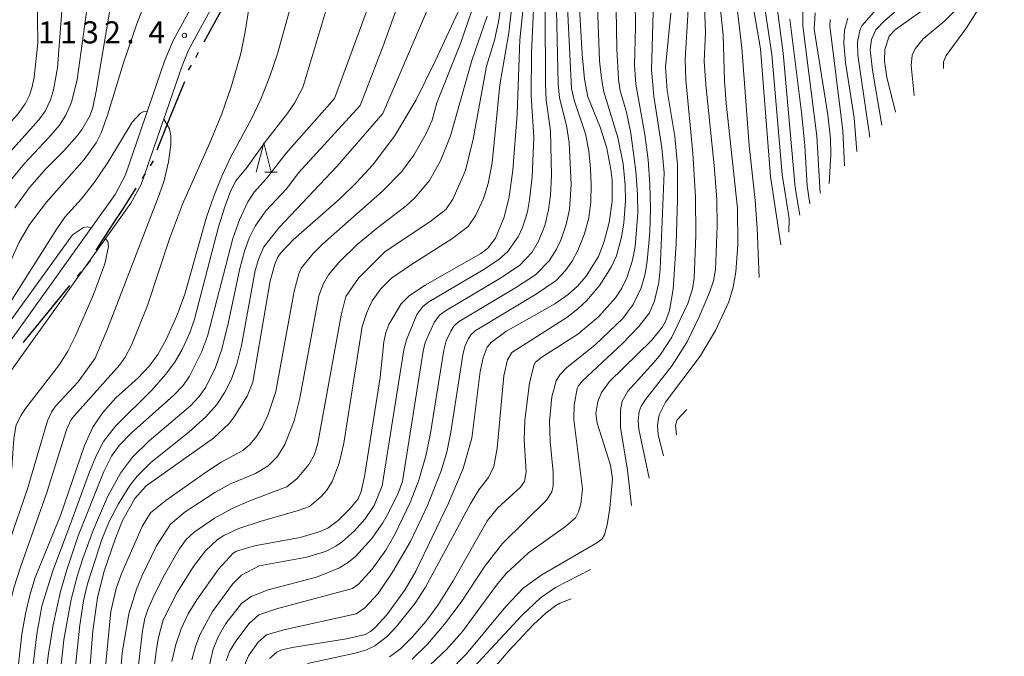
# Model space of a CAD drawing. Units: millimetres. Extents: x -62000 to -60093, y 18000 to 19500.
# Drawn here: x -60305 to -60138, y 18750 to 18858 of the extents above; entities that cross this region are included whole.
import ezdxf

# ---------------------------------------------------------------- set-up
doc = ezdxf.new("R2010")
doc.units = ezdxf.units.MM
for name, color, linetype, lineweight in [('110300_郡市・東京都の区界', 7, 'Continuous', 30), ('210100_道路縁（街区線）', 7, 'Continuous', 15), ('633200_針葉樹林', 7, 'Continuous', 9), ('710100_等高線（計曲線）', 7, 'Continuous', 20), ('710200_等高線（主曲線）', 7, 'Continuous', 9), ('731200_図化機測定による標高点', 7, 'Continuous', 20), ('731207_図化機測定による標高点（注記）', 7, 'Continuous', 20)]:
    doc.layers.add(name, color=color, linetype=linetype, lineweight=lineweight)
doc.styles.add('Style-WORKING', font='txt')

msp = doc.modelspace()

# ---------------------------------------------------------------- linework, layer by layer
at = {"layer": '110300_郡市・東京都の区界'}
for p, q in [((-60273.97, 18853.97), (-60270.96, 18859.45)), ((-60275.41, 18851.34), (-60274.93, 18852.22)), ((-60276.62, 18849.15), (-60276.14, 18850.03)), ((-60279.62, 18841.46), (-60277.28, 18847.25)), ((-60281.95, 18835.66), (-60279.62, 18841.46)), ((-60283.11, 18832.9), (-60282.57, 18833.74)), ((-60284.46, 18830.79), (-60283.92, 18831.63)), ((-60292.32, 18818.61), (-60288.91, 18823.84)), ((-60293.93, 18816.07), (-60293.29, 18816.85)), ((-60295.51, 18814.14), (-60294.88, 18814.91)), ((-60300.73, 18807.75), (-60296.77, 18812.59))]:
    msp.add_line(p, q, dxfattribs=at)
at = {"layer": '110300_郡市・東京都の区界', "flags": 128}
for points in [[(-60288.91, 18823.84), (-60288.32, 18824.74), (-60288.1, 18825.09), (-60287.87, 18825.45), (-60285.53, 18829.1)], [(-60304.68, 18802.9), (-60304.59, 18803.02), (-60300.73, 18807.75)]]:
    msp.add_lwpolyline(points, dxfattribs=at)
at = {"layer": '210100_道路縁（街区線）', "flags": 128}
for points in [[(-60361.19, 18580.96), (-60353.34, 18597.13), (-60352.88, 18599.06), (-60350.14, 18625.29), (-60350.36, 18627.62), (-60359.57, 18657.71), (-60366.16, 18691.56), (-60366.26, 18693.85), (-60364.66, 18716.51), (-60363.88, 18720.5), (-60360.43, 18730.83), (-60359.3, 18733.14), (-60326.71, 18780.82), (-60324.85, 18782.58), (-60319.38, 18786.39), (-60318.24, 18787.45), (-60289.12, 18828.03), (-60287.35, 18831.37), (-60280.68, 18850.7), (-60279.21, 18854.21), (-60272.55, 18866.46), (-60271.05, 18868.8), (-60263.73, 18878.15)], [(-60358.43, 18579.62), (-60350.49, 18595.97), (-60349.91, 18597.97), (-60347.03, 18625.58), (-60347.21, 18627.82), (-60356.6, 18658.45), (-60363.09, 18691.78), (-60363.18, 18694.02), (-60361.62, 18716.07), (-60360.81, 18720.04), (-60357.62, 18729.56), (-60356.25, 18732.17), (-60324.56, 18778.53), (-60322.65, 18780.38), (-60316.95, 18784.35), (-60316.18, 18785.08), (-60286.42, 18826.55), (-60284.67, 18829.74), (-60277.72, 18849.9), (-60276.69, 18852.43), (-60270.1, 18864.55), (-60268.73, 18866.78), (-60261.32, 18876.27)]]:
    msp.add_lwpolyline(points, dxfattribs=at)
at = {"layer": '633200_針葉樹林'}
msp.add_line((-60263.64, 18831.85), (-60261.56, 18831.85), dxfattribs=at)
at = {"layer": '633200_針葉樹林', "flags": 128}
msp.add_lwpolyline([(-60265.1, 18831.85), (-60263.85, 18836.85), (-60262.6, 18831.85)], dxfattribs=at)
at = {"layer": '710100_等高線（計曲線）', "flags": 128}
for points in [[(-60210.73, 18869.42), (-60209.73, 18851.88), (-60209.35, 18847.62), (-60208.77, 18844.62), (-60206.68, 18839.51), (-60205.53, 18835.92), (-60204.82, 18832.31), (-60204.64, 18830.51), (-60204.64, 18826.9), (-60205.14, 18823.31), (-60205.96, 18820.07), (-60206.93, 18817.53), (-60209.05, 18814.15), (-60210.53, 18812.46), (-60212.08, 18811.06), (-60214.36, 18809.46), (-60222.72, 18804.8), (-60225.12, 18802.97), (-60225.84, 18802.11), (-60226.54, 18800.32), (-60227.05, 18797.96), (-60228.48, 18786.64), (-60229.94, 18781.52), (-60232.42, 18775.62), (-60238.01, 18764.06), (-60239.79, 18760.94), (-60242.92, 18756.62), (-60244.88, 18754.46), (-60245.69, 18753.79), (-60246.63, 18753.31), (-60249.76, 18752.56), (-60259, 18751.07), (-60260.91, 18750.62), (-60261.64, 18750.29), (-60262.87, 18749.2)], [(-60220.79, 18841.69), (-60220.29, 18854.34), (-60219.07, 18866.41)], [(-60294.17, 18737.25), (-60292.87, 18753.9), (-60292.11, 18759.5), (-60291.04, 18763.87), (-60289.12, 18769.52), (-60287.86, 18772.65), (-60285.75, 18776.38), (-60283.84, 18778.58), (-60272.37, 18786.66), (-60269.71, 18789.14), (-60268.84, 18790.25), (-60266.68, 18793.76), (-60265.7, 18796.15), (-60262.73, 18813.39), (-60261.9, 18816.4), (-60261.44, 18817.42), (-60260.94, 18818.13), (-60258.83, 18820.33), (-60250.89, 18827.32), (-60248.05, 18830.07), (-60245.31, 18833.07), (-60241.62, 18837.96), (-60237.96, 18844.11), (-60234.69, 18850.7), (-60228.05, 18864.95)], [(-60181.2, 18863.3), (-60179.43, 18852.77), (-60177.72, 18831.13), (-60175.97, 18819.48)], [(-60306.36, 18740.57), (-60304.96, 18753.36), (-60304.36, 18756.8), (-60303.6, 18760), (-60302.67, 18762.97), (-60298.4, 18773.53), (-60294.33, 18785.39), (-60292.87, 18788.5), (-60291.18, 18791.04), (-60288.96, 18793.49), (-60285.2, 18796.92), (-60283.28, 18798.94), (-60281.84, 18800.87), (-60280.4, 18803.41), (-60278.6, 18807.43), (-60277.25, 18811.13), (-60273.56, 18824.22), (-60272.35, 18827.75), (-60270.97, 18831.15), (-60269.42, 18834.42), (-60265.95, 18840.77), (-60264.34, 18844.23), (-60262.86, 18847.96), (-60261.51, 18851.95), (-60258.81, 18861.79)], [(-60289.65, 18861.48), (-60292.33, 18845.59), (-60292.91, 18842.85), (-60293.4, 18841.39), (-60294.7, 18839.12), (-60295.53, 18838.01), (-60297.81, 18835.45), (-60300.81, 18832.44), (-60303.64, 18829.21), (-60306.17, 18825.79)], [(-60149.47, 18861.02), (-60156.47, 18856.1), (-60157.56, 18854.96), (-60158.26, 18852.67), (-60158.36, 18850.72), (-60157.96, 18848), (-60156.46, 18842.02)], [(-60194.66, 18858.84), (-60195.55, 18849.66), (-60195.29, 18845.73), (-60193.99, 18837.88), (-60193.54, 18833.03), (-60193.52, 18827.21), (-60193.73, 18819.64), (-60194.23, 18811.95), (-60194.9, 18808.35), (-60195.56, 18806.45), (-60196.07, 18805.54), (-60197.93, 18803.27), (-60205.08, 18796.28), (-60206.43, 18794.42), (-60207.08, 18792.89), (-60207.41, 18790.82), (-60207.18, 18789.21), (-60204.93, 18782.07), (-60204.56, 18779.77), (-60204.99, 18774.75), (-60205.45, 18771.95), (-60205.92, 18770.24), (-60206.33, 18769.57), (-60207.24, 18768.86), (-60216.55, 18763.41), (-60219.77, 18761.16), (-60222.71, 18758.07), (-60229.4, 18750.02), (-60232.51, 18746.87)], [(-60170.11, 18858.92), (-60170.27, 18856.11), (-60167.99, 18841.56), (-60167.52, 18837.56), (-60167.45, 18834.77), (-60167.73, 18829.91)], [(-60220.79, 18841.69), (-60221.51, 18832.17), (-60222.14, 18827.67), (-60223, 18824.19), (-60224.44, 18820.65), (-60225.75, 18818.95), (-60226.97, 18818.05), (-60236.41, 18812.65), (-60239.07, 18810.87), (-60240.51, 18809.47), (-60242.57, 18805.98), (-60243.07, 18804.6), (-60243.41, 18803), (-60244.03, 18796.98), (-60246.72, 18780.14), (-60247.28, 18777.61), (-60247.79, 18776.35), (-60249.14, 18774.69), (-60251.2, 18772.65), (-60252.97, 18771.34), (-60254.24, 18770.77), (-60257.67, 18769.8), (-60265.42, 18768.38), (-60268.47, 18767.45), (-60269.04, 18767.12), (-60271.53, 18764.38), (-60275.23, 18759.16), (-60276.68, 18756.81), (-60277.87, 18754.28), (-60278.8, 18751.58), (-60279.46, 18748.69)]]:
    msp.add_lwpolyline(points, dxfattribs=at)
at = {"layer": '710200_等高線（主曲線）', "flags": 128}
for points in [[(-60205.68, 18932.36), (-60204.54, 18930.69), (-60204.18, 18929.6), (-60204.3, 18927.19), (-60204.83, 18925.76), (-60216.61, 18913.08), (-60219.02, 18910.25), (-60221.22, 18906.83), (-60222.83, 18903.49), (-60224.57, 18898.95), (-60226.54, 18892.85), (-60228.36, 18886.27), (-60231.63, 18872.88), (-60234.58, 18863.48), (-60236.36, 18858.71), (-60243.6, 18841.79)], [(-60192.69, 18928.97), (-60198.09, 18923.2), (-60209.48, 18912.58), (-60211.96, 18909.78), (-60212.94, 18908.43), (-60214.87, 18905.15), (-60216.75, 18901.08), (-60218.49, 18896.78), (-60221.55, 18888.37), (-60223.07, 18882.53), (-60226.82, 18865.5), (-60228.58, 18858.95), (-60230.4, 18853.68), (-60234.42, 18843.6)], [(-60187.73, 18925.37), (-60193.64, 18920.04), (-60203.21, 18912.52), (-60206.5, 18909.68), (-60209.19, 18906.67), (-60210.05, 18905.44), (-60211.93, 18902.04), (-60214.33, 18896.69), (-60217.39, 18889), (-60218.73, 18885.07), (-60219.8, 18881.17), (-60221.9, 18870.81), (-60223.94, 18857.4), (-60224.64, 18854.29), (-60225.96, 18849.83), (-60228.22, 18837.45), (-60229.53, 18832.1), (-60231.71, 18827.23), (-60232.87, 18825.51), (-60235.63, 18823.42), (-60243.2, 18818.36)], [(-60229.43, 18907.22), (-60229.18, 18905.13), (-60229.41, 18902.08), (-60235.42, 18878.6), (-60237.8, 18870.34), (-60241.34, 18859.41), (-60243.6, 18853.12), (-60247.47, 18843.16)], [(-60238.78, 18897.59), (-60238.05, 18896.19), (-60237.76, 18894.79), (-60237.57, 18891.53), (-60237.63, 18889.21), (-60238.25, 18884.55), (-60239.8, 18877.5), (-60241.23, 18873.18), (-60251.81, 18844.38)], [(-60304.49, 18833.32), (-60300.34, 18837.72), (-60298.58, 18839.83), (-60297.48, 18841.51), (-60296.49, 18843.72), (-60295.55, 18847.51), (-60293.41, 18863.19), (-60292.35, 18869.33), (-60291.61, 18872.5), (-60290.81, 18875.02), (-60289.54, 18877.96), (-60288.23, 18880.2), (-60286.73, 18882.09), (-60284.92, 18883.72), (-60283.39, 18884.68), (-60280.72, 18885.85), (-60278.93, 18886.33), (-60276, 18886.66), (-60270.21, 18886.71), (-60268.27, 18886.9), (-60263.63, 18887.73), (-60254.27, 18890.01), (-60252.69, 18890.24), (-60250.5, 18890.3)], [(-60248.43, 18888), (-60247.87, 18885.56), (-60247.78, 18883.94), (-60248.1, 18880.94), (-60249.23, 18873.56), (-60250.57, 18868.38), (-60257.19, 18846.22)], [(-60338.11, 18796.9), (-60326.56, 18801.37), (-60324.39, 18802.72), (-60323.29, 18803.79), (-60322.19, 18806.08), (-60321.44, 18808.44), (-60320.87, 18811.42), (-60319.92, 18820.3), (-60318.86, 18824.58), (-60317.61, 18827.76), (-60316.46, 18829.66), (-60314.8, 18831.67), (-60305.66, 18841.67), (-60304.41, 18843.47), (-60303.66, 18844.91), (-60303.18, 18846.32), (-60302.86, 18847.96), (-60302.25, 18853.73), (-60302.53, 18874.2)], [(-60204.15, 18872.83), (-60203.81, 18852.82), (-60203.56, 18847.56), (-60203.24, 18845.64), (-60202.2, 18842.02), (-60201.45, 18838.44), (-60200.58, 18832.04), (-60200.29, 18828.13), (-60200.28, 18824.85), (-60200.71, 18819.2), (-60201.16, 18816.89), (-60202.13, 18813.9), (-60202.96, 18812.14), (-60204.05, 18810.5), (-60206.97, 18807.28), (-60210.48, 18804.32), (-60216.58, 18800.42), (-60217.64, 18799.59), (-60217.9, 18799.19), (-60218.68, 18796.08), (-60219.49, 18789.67), (-60219.57, 18786.32), (-60219.22, 18780.95), (-60219.54, 18779.3), (-60220.19, 18778.33), (-60224.11, 18774.75), (-60225.81, 18772.69), (-60231.65, 18762.43), (-60234.17, 18758.36), (-60236.3, 18755.53), (-60238.56, 18752.91), (-60240.58, 18750.89), (-60242.46, 18749.48)], [(-60311.29, 18830.49), (-60302.04, 18840.76), (-60301, 18842.23), (-60300.1, 18844.15), (-60299.57, 18845.84), (-60298.87, 18849.56), (-60297.25, 18871.26)], [(-60200.83, 18870.38), (-60200.65, 18856.4), (-60200.85, 18850.08), (-60200.6, 18846.8), (-60199.09, 18838.26), (-60198.53, 18833.93), (-60198.2, 18829.72), (-60198.11, 18825.63), (-60198.24, 18821.66), (-60198.67, 18816.75), (-60199.04, 18814.55), (-60199.68, 18812.21), (-60201.03, 18809.37), (-60202.83, 18806.99), (-60207.52, 18802.51), (-60212.38, 18798.58), (-60213.53, 18797.42), (-60214.15, 18796.41), (-60214.87, 18793.7), (-60215.3, 18789.49), (-60215.17, 18786.08), (-60214.63, 18780.86), (-60214.65, 18778.56), (-60214.87, 18777.54), (-60215.71, 18776.17), (-60223.26, 18768.74), (-60226.28, 18764.92), (-60230.29, 18758.81), (-60233.11, 18755.05), (-60236.01, 18751.68), (-60238.59, 18749.13)], [(-60307.26, 18815.75), (-60305.48, 18819.83), (-60303.68, 18822.97), (-60300.78, 18826.75), (-60294.37, 18833.99), (-60292.3, 18836.85), (-60291.48, 18838.55), (-60290.37, 18841.54), (-60287.67, 18850.42), (-60285.43, 18857.06), (-60284, 18860.73), (-60282.78, 18863.19), (-60281.73, 18864.59), (-60280, 18866.39), (-60278.71, 18867.51), (-60277.44, 18868.31), (-60276.18, 18868.78), (-60274.89, 18868.99), (-60270.98, 18868.88)], [(-60198.34, 18779.85), (-60200.08, 18788.17), (-60200.23, 18789.69), (-60200.04, 18791.19), (-60199.69, 18792.1), (-60198.98, 18793.22), (-60194.42, 18798.98), (-60191.88, 18803.02), (-60189.81, 18807.29), (-60188.07, 18811.38), (-60187.38, 18813.39), (-60187.07, 18815.29), (-60186.75, 18822.64), (-60186.84, 18827.2), (-60187.26, 18833), (-60188.72, 18846.69), (-60189, 18850.7), (-60188.76, 18855.58), (-60189.14, 18865.81)], [(-60148.14, 18866.35), (-60158.25, 18857.61), (-60159.82, 18856.01), (-60160.52, 18854.38), (-60160.78, 18852.64), (-60160.38, 18849.16), (-60158.8, 18839.85)], [(-60137.97, 18866.53), (-60144.37, 18856.36), (-60147.84, 18851.69), (-60148.29, 18850.56), (-60148.31, 18849.43)], [(-60214.18, 18864.46), (-60213.8, 18846.83), (-60213.56, 18844.46), (-60212.36, 18839.78), (-60211.91, 18836.86), (-60211.59, 18829.74), (-60211.85, 18825.52), (-60212.43, 18822.96), (-60213.33, 18820.29), (-60214.07, 18818.74), (-60215.35, 18816.8), (-60217.66, 18814.42), (-60220.88, 18812.33), (-60230.74, 18806.4), (-60231.51, 18805.66), (-60232.04, 18804.83), (-60232.81, 18803.16), (-60233.25, 18801.58), (-60235.55, 18787.14), (-60236.28, 18783.66), (-60237.47, 18779.52), (-60238.93, 18775.72), (-60241.56, 18770.3), (-60243.09, 18767.63), (-60245.39, 18764.42), (-60247.74, 18761.85), (-60248.77, 18761.12), (-60261.65, 18757.67), (-60264.7, 18756.66), (-60266.33, 18755.19), (-60268.61, 18752.15), (-60269.64, 18750.43), (-60270.21, 18748.85)], [(-60212.42, 18864.53), (-60211.51, 18846.03), (-60211.07, 18844.06), (-60209.17, 18838.37), (-60208.61, 18835.47), (-60208.31, 18832.41), (-60208.17, 18829.78), (-60208.23, 18826.78), (-60208.6, 18824.08), (-60209.3, 18821.36), (-60210.46, 18818.53), (-60211.44, 18816.72), (-60212.54, 18815.15), (-60214.15, 18813.45), (-60217.66, 18811.05), (-60227.93, 18804.89), (-60228.66, 18804.18), (-60229.09, 18803.49), (-60229.65, 18802.22), (-60230.01, 18800.81), (-60232.02, 18787.66), (-60232.75, 18784.28), (-60233.71, 18781.08), (-60236.01, 18775.19), (-60238.92, 18769.08), (-60241.95, 18763.89), (-60244.42, 18760.29), (-60246.65, 18757.83), (-60248.12, 18756.82), (-60260.41, 18754.07), (-60263.38, 18753.23), (-60264.77, 18751.97), (-60266.42, 18749.65), (-60267.11, 18748.06)], [(-60207.29, 18864.69), (-60206.77, 18850.75), (-60206.45, 18847.75), (-60206.03, 18845.49), (-60203.68, 18837.71), (-60202.76, 18833.26), (-60202.43, 18829.61), (-60202.38, 18827.05), (-60202.64, 18823.21), (-60203.02, 18820.78), (-60203.89, 18817.62), (-60204.77, 18815.68), (-60206.73, 18812.66), (-60209, 18809.97), (-60210.43, 18808.6), (-60212.32, 18807.16), (-60221.67, 18801.18)], [(-60195.9, 18783.66), (-60196.81, 18787.22), (-60196.89, 18788.86), (-60196.64, 18790.6), (-60195.58, 18792.78), (-60189.68, 18800.61), (-60187.05, 18804.94), (-60184.81, 18809.81), (-60184.07, 18812.31), (-60183.62, 18814.89), (-60183.26, 18819.49), (-60183.33, 18825.73), (-60185.27, 18843.55), (-60185.53, 18847.31), (-60185.75, 18855.17), (-60186.67, 18863.65)], [(-60221.32, 18863.12), (-60222.17, 18855.5), (-60223.69, 18846.7), (-60225.02, 18833.4), (-60225.71, 18829.9), (-60226.5, 18827.38), (-60227.78, 18824.56), (-60229.07, 18822.61), (-60231.88, 18820.53), (-60238.88, 18816.05), (-60242.1, 18813.81), (-60243.93, 18812), (-60245.4, 18810.01), (-60246.31, 18808.02), (-60247.09, 18805.61), (-60250.24, 18785.79), (-60251.04, 18782.43), (-60252.19, 18779.29), (-60253.13, 18777.82), (-60254.1, 18776.72), (-60256.05, 18775.06), (-60257.97, 18774.34), (-60264.43, 18772.51), (-60268.07, 18771.28), (-60270.65, 18770.09), (-60271.68, 18769.41), (-60273.73, 18767.5), (-60275.76, 18764.86), (-60278.49, 18760.54), (-60280.95, 18755.79), (-60281.73, 18752.77), (-60282.07, 18750.78), (-60284.04, 18735.51)], [(-60179.62, 18813.96), (-60179.95, 18822.33), (-60180.29, 18827.01), (-60181.35, 18836.39), (-60182.57, 18852.97), (-60183.7, 18862.65)], [(-60174.57, 18821.65), (-60174.55, 18823.96), (-60175.7, 18831.46), (-60177.51, 18851.84), (-60179.07, 18862.43)], [(-60266.4, 18859.65), (-60266.97, 18855.67), (-60267.71, 18851.99), (-60269.32, 18846.52), (-60270.98, 18841.78), (-60272.98, 18836.83), (-60277.66, 18826.42), (-60279.85, 18820.53), (-60283.57, 18809.19), (-60286.29, 18802.46), (-60287.37, 18800.43), (-60288.38, 18799.03), (-60296.03, 18790.52), (-60296.6, 18789.69), (-60297.34, 18788.07), (-60300.69, 18777.41), (-60305.15, 18764.9), (-60306.29, 18761.2), (-60308.31, 18753), (-60310.7, 18740.56), (-60312.05, 18735.98), (-60315.78, 18730.27), (-60323.25, 18720.77)], [(-60218.01, 18859.47), (-60218.33, 18852.14), (-60218.37, 18844.84), (-60217.96, 18837.79), (-60218.24, 18831.06), (-60218.65, 18827.15), (-60219.03, 18825.12), (-60219.84, 18822.44), (-60220.58, 18820.85), (-60222.43, 18818.28), (-60223.9, 18817.02), (-60226.56, 18815.27), (-60235.76, 18809.79), (-60236.78, 18809.02), (-60237.81, 18807.64), (-60239.6, 18803.35), (-60240.03, 18801.67), (-60243.71, 18778.53), (-60245.1, 18775.22), (-60246.59, 18772.94), (-60248.44, 18770.91), (-60250.45, 18769.08), (-60251.58, 18768.28), (-60253.32, 18767.39), (-60256.5, 18766.41), (-60264.6, 18764.98)], [(-60197.68, 18859.03), (-60197.96, 18849.2), (-60197.54, 18844.78), (-60196.17, 18835.99), (-60195.8, 18831.73), (-60196.45, 18815.44), (-60196.68, 18813.07), (-60197.44, 18810), (-60198.28, 18807.97), (-60200.1, 18805.6), (-60202.92, 18802.69), (-60209.64, 18796.4), (-60210.37, 18795.55), (-60210.58, 18795.07), (-60211.08, 18792.26), (-60211.11, 18789.85), (-60209.64, 18778.03), (-60209.93, 18775.46), (-60210.35, 18774.16), (-60210.88, 18773.14), (-60212.56, 18771.67), (-60218.84, 18767.19), (-60222.62, 18763.66), (-60224.29, 18761.69), (-60230.06, 18753.81), (-60232.79, 18750.74), (-60236.47, 18747.32)], [(-60215.99, 18859.36), (-60215.97, 18846.75), (-60215.83, 18844.08), (-60215.09, 18838.86), (-60214.94, 18831.3), (-60215.11, 18827.95), (-60215.42, 18825.46), (-60216.05, 18822.79), (-60217.15, 18820.12)], [(-60201.31, 18775.19), (-60202.01, 18781.22), (-60203.22, 18788.49), (-60203.2, 18791.41), (-60202.9, 18792.93), (-60201.95, 18794.63), (-60197.47, 18799.54), (-60196.41, 18800.88), (-60194.5, 18803.8), (-60191.77, 18809.53), (-60190.95, 18812.05), (-60190.69, 18813.81), (-60190.39, 18821.11), (-60190.45, 18827.66), (-60190.91, 18835.09), (-60192.09, 18847.54), (-60192.2, 18850.99), (-60191.73, 18859.49)], [(-60172.71, 18824.56), (-60173.5, 18829.24), (-60175.58, 18852.05), (-60176.54, 18859.39)], [(-60169.25, 18828.28), (-60169.83, 18837.95), (-60172.22, 18856.72), (-60172.24, 18859.42)], [(-60160.85, 18837.77), (-60162.86, 18851.7), (-60162.94, 18854.01), (-60162.48, 18856.12), (-60162.21, 18856.72), (-60159.76, 18859.48)], [(-60146.13, 18859.48), (-60148.06, 18857.55), (-60151.75, 18854.51), (-60153.14, 18852.81), (-60153.62, 18851.71), (-60153.82, 18849.97), (-60153.27, 18844.89)], [(-60225.89, 18858.32), (-60228.46, 18850.8), (-60232.12, 18838), (-60233.8, 18833.74), (-60235.67, 18830.42), (-60238.14, 18827.47), (-60239.64, 18826.1), (-60244.46, 18822.45), (-60247.95, 18819.58), (-60251.1, 18816.49), (-60252.82, 18814.38), (-60253.67, 18812.93), (-60254.5, 18810.83), (-60257.7, 18793.44), (-60258.69, 18789.6), (-60260.26, 18785.57), (-60261.48, 18783.56), (-60263.07, 18781.98), (-60265.25, 18780.67), (-60269.36, 18778.94), (-60272.18, 18777.43), (-60277.21, 18774.12), (-60279.71, 18772.04), (-60282.04, 18768.35), (-60284.57, 18763.23), (-60285.48, 18761), (-60286.78, 18756.83), (-60287.89, 18750.18)], [(-60171.01, 18826.48), (-60171.5, 18829.5), (-60171.88, 18836.3), (-60172.36, 18841.5), (-60174.42, 18857.81)], [(-60165.15, 18832.9), (-60165.41, 18838.92), (-60167.6, 18856.71), (-60167.57, 18857.8)], [(-60163.02, 18835.35), (-60163.49, 18841.07), (-60164.95, 18850.49), (-60165.27, 18853.84), (-60165.14, 18855.99), (-60164.56, 18858.02)], [(-60257.19, 18846.22), (-60258.63, 18843.59), (-60259.74, 18841.93), (-60263.54, 18837.04), (-60266.63, 18832.68), (-60268.57, 18830.35), (-60269.43, 18828.72), (-60270.46, 18825.97), (-60271.51, 18822.56), (-60275.6, 18806.88), (-60276.39, 18804.55), (-60277.68, 18801.72), (-60278.94, 18799.59), (-60280.51, 18797.45), (-60282.82, 18794.88), (-60289.01, 18788.68), (-60291.08, 18786.06), (-60292.29, 18783.77), (-60293.48, 18780.96), (-60296.44, 18772.73)], [(-60251.81, 18844.38), (-60260.03, 18835.09), (-60263.4, 18830.75), (-60265.49, 18828.44), (-60266.53, 18826.79), (-60267.96, 18823.73), (-60269.09, 18820.59), (-60273.4, 18804), (-60274.42, 18801.25), (-60276.47, 18797.17), (-60277.56, 18795.6), (-60279.11, 18793.96), (-60286.38, 18787.5), (-60288.44, 18785.4), (-60289.7, 18783.61), (-60291.02, 18780.97), (-60295.37, 18770.05), (-60297.33, 18764.29), (-60298.38, 18760.6), (-60299.65, 18754.93), (-60300.43, 18750.05), (-60301.71, 18739.7)], [(-60234.42, 18843.6), (-60235.22, 18840.68), (-60236.23, 18838.43), (-60238.31, 18834.73), (-60240.41, 18831.92), (-60243.67, 18828.61), (-60253.87, 18819.61), (-60255.42, 18818.05), (-60257.48, 18815.52), (-60257.9, 18814.55), (-60258.68, 18811.64), (-60261.76, 18794.6), (-60263.07, 18790.65), (-60264.19, 18788.36), (-60265.09, 18786.94), (-60266.13, 18785.63), (-60267.39, 18784.55), (-60271.07, 18782.57), (-60273.76, 18780.8), (-60280.46, 18776.08), (-60283.11, 18773.97), (-60284.49, 18771.67), (-60287.94, 18763.78), (-60288.91, 18761.1), (-60289.83, 18757.19), (-60291.83, 18736.7)], [(-60331.12, 18790.87), (-60319.62, 18795.26), (-60317.76, 18796.3), (-60315.95, 18797.84), (-60311.5, 18803.17), (-60309.17, 18806.32), (-60299.02, 18822.24), (-60297.65, 18824.19), (-60294.81, 18827.29), (-60292.58, 18830.15), (-60290.34, 18833.51), (-60286.21, 18840.36), (-60284.77, 18841.86), (-60284.13, 18842.23), (-60283.64, 18842.13)], [(-60243.6, 18841.79), (-60251.42, 18832.81), (-60261.2, 18822.42), (-60263.81, 18819.18), (-60264.68, 18817.16), (-60265.28, 18815.11), (-60267.64, 18802.4), (-60268.41, 18799.2), (-60269.36, 18796.58), (-60270.43, 18794.46), (-60271.75, 18792.44), (-60273.69, 18790.26), (-60276.6, 18787.67), (-60283.03, 18782.49), (-60285.36, 18780.22), (-60286.61, 18778.59), (-60288.55, 18775.49), (-60290.09, 18772.52), (-60291.36, 18769.43)], [(-60247.47, 18843.16), (-60257.91, 18831.71)], [(-60280.83, 18840.87), (-60279.86, 18839.21), (-60279.65, 18838.02), (-60279.61, 18836.49), (-60280, 18833.57), (-60280.75, 18830.43), (-60281.59, 18827.97), (-60290.42, 18805.22), (-60292.51, 18800.27), (-60295.4, 18796.25), (-60299.24, 18792.07), (-60299.88, 18791.18), (-60300.61, 18789.62), (-60304.02, 18778.06), (-60309.67, 18761.71), (-60311.78, 18753.72), (-60314.38, 18741.52), (-60315.44, 18737.67), (-60317.9, 18733.39), (-60323.33, 18725.76)], [(-60309.42, 18827.4), (-60304.49, 18833.32)], [(-60257.91, 18831.71), (-60259.92, 18829.05), (-60263.49, 18825.28), (-60265.31, 18822.64), (-60266.33, 18820.62), (-60267.13, 18818.4), (-60267.91, 18815.47), (-60269.87, 18806.11), (-60270.95, 18801.8), (-60272.05, 18798.65), (-60273.71, 18795.33), (-60274.83, 18793.71), (-60276.28, 18792.15), (-60283.3, 18786.22), (-60286.15, 18783.44), (-60288.21, 18780.72), (-60290.39, 18776.71), (-60292.76, 18771.13), (-60294.61, 18766.22), (-60295.52, 18763.4), (-60296.59, 18759.25), (-60297.79, 18752.37), (-60299.37, 18738.21)], [(-60345.77, 18776.16), (-60339.01, 18783.7), (-60337.16, 18785.4), (-60334.48, 18787.35), (-60332.46, 18788.56), (-60329.87, 18789.8), (-60319.02, 18793.86), (-60316.98, 18794.98), (-60314.24, 18797.65), (-60309.6, 18802.89), (-60296.37, 18821.2), (-60294.49, 18822.45), (-60293.72, 18822.56), (-60293.24, 18822.3)], [(-60290.76, 18820.5), (-60290.33, 18820.04), (-60290.23, 18819.22), (-60290.84, 18816.27), (-60292.8, 18811.04), (-60295.91, 18803.91), (-60297.12, 18801.46), (-60298.55, 18799.15), (-60304.32, 18791.69), (-60305.09, 18790.55), (-60305.91, 18788.91), (-60306.3, 18786.61), (-60306.64, 18781.62), (-60307.25, 18778.24), (-60313, 18762.35), (-60315.24, 18754.52), (-60318.05, 18742.72), (-60319.16, 18738.86), (-60321.59, 18734.33), (-60328.7, 18723.19)], [(-60217.15, 18820.12), (-60218.2, 18818.26), (-60220.39, 18815.97), (-60223.7, 18813.8), (-60232.97, 18808.27), (-60233.95, 18807.53), (-60234.88, 18806.31), (-60236.39, 18802.9), (-60236.76, 18801.45), (-60240.23, 18779.3), (-60241.06, 18777.16), (-60242.79, 18773.69), (-60243.58, 18772.28), (-60245.47, 18769.58), (-60248.26, 18766.54), (-60249.45, 18765.56), (-60250.94, 18764.65), (-60254.87, 18763.06), (-60263.07, 18760.86), (-60266, 18759.74), (-60267.64, 18758.56), (-60270.26, 18755.15), (-60271.6, 18752.92), (-60272.41, 18750.8), (-60273.24, 18747.4)], [(-60243.2, 18818.36), (-60247.73, 18813.82), (-60249.91, 18810.74), (-60250.69, 18807.54), (-60254.65, 18785.78), (-60255.23, 18783.89), (-60256.16, 18782.17), (-60258.16, 18779.82), (-60259.92, 18778.39), (-60266.07, 18776.09), (-60269.21, 18774.73), (-60272.19, 18773.08), (-60275.68, 18770.69), (-60277.03, 18769.42), (-60278.19, 18767.79), (-60280.71, 18763.42), (-60282.41, 18760.12), (-60283.53, 18757.53), (-60284.03, 18756.01), (-60284.46, 18753.92), (-60286.12, 18739.45)], [(-60221.67, 18801.18), (-60222.4, 18799.98), (-60223.05, 18797.24), (-60224.14, 18784.94), (-60224.74, 18781.83), (-60225.62, 18779.97), (-60227.27, 18777.87), (-60228.66, 18775.59), (-60236.32, 18761.33), (-60238.1, 18758.63), (-60241.28, 18754.63), (-60242.82, 18753.04), (-60244.96, 18751.4), (-60246.37, 18750.71), (-60248.28, 18750.12), (-60256.41, 18748.35)], [(-60193.66, 18787.23), (-60193.84, 18788.86), (-60193.59, 18789.74), (-60191.93, 18791.52)], [(-60296.44, 18772.73), (-60299.73, 18763.97), (-60301.56, 18758.1), (-60302.43, 18753.35), (-60303.99, 18740.19)], [(-60291.36, 18769.43), (-60293.8, 18761.88), (-60294.48, 18759.03), (-60295.1, 18754.91), (-60296.96, 18737.28)], [(-60264.6, 18764.98), (-60267.62, 18763.37), (-60269.17, 18761.85), (-60272.56, 18757.18), (-60274.62, 18753.35), (-60275.42, 18751.28), (-60276.07, 18749)], [(-60246.75, 18710.4), (-60247.09, 18711.8), (-60247.63, 18713.09), (-60251.72, 18720.7), (-60253.12, 18724.06), (-60253.07, 18725.6), (-60252.39, 18727.71), (-60251.13, 18730.06), (-60249.58, 18732.38), (-60248.12, 18734.22), (-60247.01, 18735.19), (-60237.05, 18740.31), (-60234.09, 18742.1), (-60231.97, 18743.63), (-60219.89, 18756.6), (-60216.78, 18759.5), (-60214.24, 18761.26), (-60208.32, 18764.36)], [(-60244.68, 18714.21), (-60248.59, 18722.09), (-60249.75, 18725.01), (-60249.65, 18726.09), (-60249.17, 18727.23), (-60247.29, 18730.3), (-60245.76, 18732.02), (-60244.58, 18732.92), (-60236.45, 18737.19), (-60233.02, 18739.32), (-60230.81, 18740.95), (-60228.38, 18743.37), (-60222.17, 18750.5), (-60218.06, 18754.93), (-60215.85, 18756.96), (-60214.21, 18758.21), (-60213.53, 18758.61), (-60211.59, 18759.35)], [(-60287.89, 18750.18), (-60288.7, 18740.34)]]:
    msp.add_lwpolyline(points, dxfattribs=at)
at = {"layer": '731200_図化機測定による標高点'}
msp.add_circle((-60277.33, 18855.06), 0.375, dxfattribs=at)

# ---------------------------------------------------------------- texts
at = {"layer": '731207_図化機測定による標高点（注記）', "style": 'Style-WORKING'}
for s, p in [('1', (-60302.2, 18853.72)), ('1', (-60298.45, 18853.72)), ('3', (-60294.7, 18853.72)), ('2', (-60290.95, 18853.72)), ('4', (-60283.45, 18853.72)), ('.', (-60287.2, 18853.72))]:
    msp.add_text(s, height=3.75, dxfattribs=at).set_placement(p)

doc.saveas('drawing.dxf')
